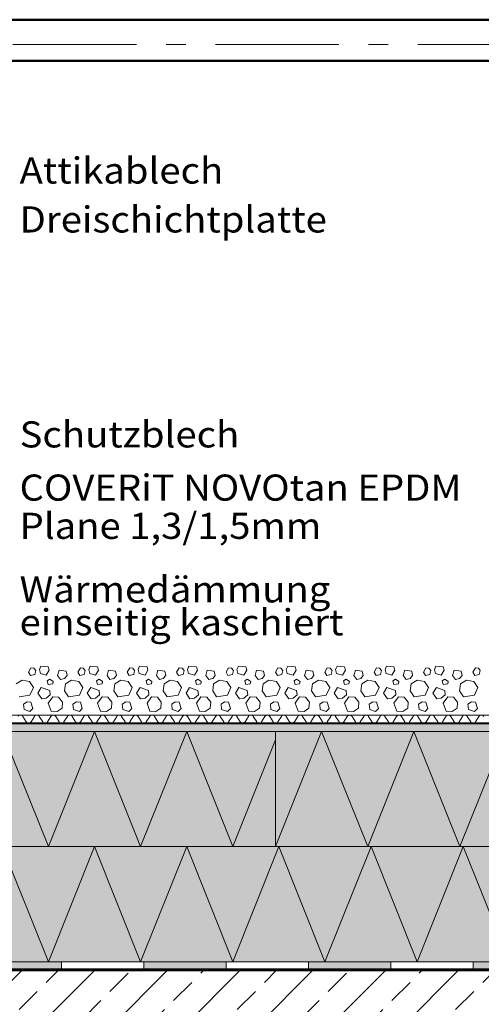
# Model space of a CAD drawing. Units: inches. Extents: x 0 to 297, y 0 to 210.
# Drawn here: x 132 to 188, y 90 to 210 of the extents above; entities that cross this region are included whole.
import ezdxf

# ---------------------------------------------------------------- set-up
doc = ezdxf.new("R2010")
doc.units = ezdxf.units.IN
doc.header["$MEASUREMENT"] = 0
doc.linetypes.add('Strichpunktierte', pattern=[4.92, 3, -0.72, 0.48, -0.72])
for name, color, linetype, lineweight in [('00_Allgemein', 7, 'Continuous', 0), ('12_Linie', 7, 'Continuous', 0), ('18_Schraffur', 7, 'Continuous', 0), ('34_Gruppe', 7, 'Continuous', 0), ('Folie _ 3', 7, 'Continuous', 0), ('STANDARD', 7, 'Continuous', 0)]:
    doc.layers.add(name, color=color, linetype=linetype, lineweight=lineweight)
doc.styles.add('Style0', font='arial.ttf')

# ---------------------------------------------------------------- blocks, each defined once
blk = doc.blocks.new('printlayout(id_1)')
at = {"layer": '00_Allgemein', "color": 7, "linetype": 'Continuous', "lineweight": 0}
blk.add_lwpolyline([(0, 0), (297, 0), (297, 210), (0, 210)], close=True, dxfattribs=at)
at = {"layer": '00_Allgemein', "color": 5, "linetype": 'Strichpunktierte', "lineweight": 0, "ltscale": 5, "true_color": 0x0000ff}
blk.add_lwpolyline([(3, 3), (294, 3), (294, 207), (3, 207)], close=True, dxfattribs=at)
blk = doc.blocks.new('dokument alle 2d details_asc(id_4)')
at = {"layer": '18_Schraffur'}
for points in [[(137.31, 95.44), (127.31, 95.44), (127.31, 94.44), (137.31, 94.44)], [(157.31, 95.44), (147.31, 95.44), (147.31, 94.44), (157.31, 94.44)], [(177.31, 95.44), (167.31, 95.44), (167.31, 94.44), (177.31, 94.44)], [(197.31, 95.44), (187.31, 95.44), (187.31, 94.44), (197.31, 94.44)]]:
    blk.add_hatch(color=251, dxfattribs=at).paths.add_polyline_path(points, flags=0)
at = {"layer": 'Folie _ 3', "linetype": 'Continuous'}
h = blk.add_hatch(color=30, dxfattribs=at)
edge = h.paths.add_edge_path(flags=0)
edge.add_line((263.31, 124.44), (122.41, 124.44))
edge.add_arc((122.41, 124.54), 0.1, 180, 270, ccw=False)
edge.add_line((122.31, 124.54), (122.31, 186.94))
edge.add_arc((121.81, 186.93), 0.5, 0.4767, 79.7786)
edge.add_line((121.9, 187.42), (76.31, 188.44))
edge.add_line((76.31, 188.44), (76.31, 187.44))
edge.add_line((76.31, 187.44), (121.31, 186.44))
edge.add_line((121.31, 186.44), (121.31, 123.54))
edge.add_arc((121.41, 123.54), 0.1, 180, 270)
edge.add_line((121.41, 123.44), (263.31, 123.44))
edge.add_line((263.31, 123.44), (263.31, 124.44))
for points in [[(113.31, 123.44), (163.31, 123.44), (163.31, 109.44), (113.31, 109.44)], [(163.31, 109.44), (263.31, 109.44), (263.31, 123.44), (163.31, 123.44)], [(113.31, 109.44), (213.31, 109.44), (213.31, 95.44), (113.31, 95.44)]]:
    blk.add_hatch(color=50, dxfattribs=at).paths.add_polyline_path(points, flags=0)
at = {"layer": 'Folie _ 3', "linetype": 'Continuous', "lineweight": 20}
h = blk.add_hatch(dxfattribs=at)
h.set_pattern_fill('ANSI33', scale=25, style=0)
h.set_pattern_definition([(45, (24.966, -437.401), (-4.41942, 4.41942), []), (45, (29.3855, -437.401), (-4.41942, 4.41942), [3.125, -1.5625])])
h.paths.add_polyline_path([(92.31, 94.44), (263.31, 94.44), (263.31, 69.44), (92.31, 69.44)], flags=0)
at = {"layer": '12_Linie', "color": 7, "lineweight": 20}
for p, q in [((113.31, 123.44), (263.31, 123.44)), ((113.31, 109.44), (263.31, 109.44)), ((113.31, 95.44), (263.31, 95.44)), ((137.31, 94.44), (137.31, 95.44)), ((147.31, 94.44), (147.31, 95.44)), ((157.31, 94.44), (157.31, 95.44)), ((167.31, 94.44), (167.31, 95.44)), ((177.31, 94.44), (177.31, 95.44)), ((187.31, 94.44), (187.31, 95.44))]:
    blk.add_line(p, q, dxfattribs=at)
at = {"layer": 'Folie _ 3', "color": 7, "linetype": 'Continuous', "lineweight": 20}
for p, q in [((133.29, 130.66), (133.59, 131.2)), ((133.29, 130.66), (133.53, 130.24)), ((133.59, 131.2), (133.95, 131.14)), ((133.95, 131.14), (134.19, 130.84)), ((134.07, 130.36), (134.19, 130.84)), ((134.61, 130.96), (134.79, 131.38)), ((134.61, 130.96), (134.73, 130.48)), ((134.79, 131.38), (135.69, 131.32)), ((135.45, 130.3), (135.81, 130.9)), ((135.69, 131.32), (135.81, 130.9)), ((136.83, 130.24), (137.01, 130.9)), ((137.01, 130.9), (137.85, 130.78)), ((137.85, 130.78), (137.97, 130.24)), ((139.29, 130.66), (139.59, 131.2)), ((139.29, 130.66), (139.53, 130.24)), ((139.59, 131.2), (139.95, 131.14)), ((139.95, 131.14), (140.19, 130.84)), ((140.07, 130.36), (140.19, 130.84)), ((140.61, 130.96), (140.79, 131.38)), ((140.61, 130.96), (140.73, 130.48)), ((140.79, 131.38), (141.69, 131.32)), ((141.45, 130.3), (141.81, 130.9)), ((141.69, 131.32), (141.81, 130.9)), ((142.83, 130.24), (143.01, 130.9)), ((143.01, 130.9), (143.85, 130.78)), ((143.85, 130.78), (143.97, 130.24)), ((145.29, 130.66), (145.59, 131.2)), ((145.29, 130.66), (145.53, 130.24)), ((145.59, 131.2), (145.95, 131.14)), ((145.95, 131.14), (146.19, 130.84)), ((146.07, 130.36), (146.19, 130.84)), ((146.61, 130.96), (146.79, 131.38)), ((146.61, 130.96), (146.73, 130.48)), ((146.79, 131.38), (147.69, 131.32)), ((147.45, 130.3), (147.81, 130.9)), ((147.69, 131.32), (147.81, 130.9)), ((148.83, 130.24), (149.01, 130.9)), ((149.01, 130.9), (149.85, 130.78)), ((149.85, 130.78), (149.97, 130.24)), ((151.29, 130.66), (151.59, 131.2)), ((151.29, 130.66), (151.53, 130.24)), ((151.59, 131.2), (151.95, 131.14)), ((151.95, 131.14), (152.19, 130.84)), ((152.07, 130.36), (152.19, 130.84)), ((152.61, 130.96), (152.79, 131.38)), ((152.61, 130.96), (152.73, 130.48)), ((152.79, 131.38), (153.69, 131.32)), ((153.45, 130.3), (153.81, 130.9)), ((153.69, 131.32), (153.81, 130.9)), ((154.83, 130.24), (155.01, 130.9)), ((155.01, 130.9), (155.85, 130.78)), ((155.85, 130.78), (155.97, 130.24)), ((157.29, 130.66), (157.59, 131.2)), ((157.29, 130.66), (157.53, 130.24)), ((157.59, 131.2), (157.95, 131.14)), ((157.95, 131.14), (158.19, 130.84)), ((158.07, 130.36), (158.19, 130.84)), ((158.61, 130.96), (158.79, 131.38)), ((158.61, 130.96), (158.73, 130.48)), ((158.79, 131.38), (159.69, 131.32)), ((159.45, 130.3), (159.81, 130.9)), ((159.69, 131.32), (159.81, 130.9)), ((160.83, 130.24), (161.01, 130.9)), ((161.01, 130.9), (161.85, 130.78)), ((161.85, 130.78), (161.97, 130.24)), ((163.29, 130.66), (163.59, 131.2)), ((163.29, 130.66), (163.53, 130.24)), ((163.59, 131.2), (163.95, 131.14)), ((163.95, 131.14), (164.19, 130.84)), ((164.07, 130.36), (164.19, 130.84)), ((164.61, 130.96), (164.79, 131.38)), ((164.61, 130.96), (164.73, 130.48)), ((164.79, 131.38), (165.69, 131.32)), ((165.45, 130.3), (165.81, 130.9)), ((165.69, 131.32), (165.81, 130.9)), ((166.83, 130.24), (167.01, 130.9)), ((167.01, 130.9), (167.85, 130.78)), ((167.85, 130.78), (167.97, 130.24)), ((169.29, 130.66), (169.59, 131.2)), ((169.29, 130.66), (169.53, 130.24)), ((169.59, 131.2), (169.95, 131.14)), ((169.95, 131.14), (170.19, 130.84)), ((170.07, 130.36), (170.19, 130.84)), ((170.61, 130.96), (170.79, 131.38)), ((170.61, 130.96), (170.73, 130.48)), ((170.79, 131.38), (171.69, 131.32)), ((171.45, 130.3), (171.81, 130.9)), ((171.69, 131.32), (171.81, 130.9)), ((172.83, 130.24), (173.01, 130.9)), ((173.01, 130.9), (173.85, 130.78)), ((173.85, 130.78), (173.97, 130.24)), ((175.29, 130.66), (175.59, 131.2)), ((175.29, 130.66), (175.53, 130.24)), ((175.59, 131.2), (175.95, 131.14)), ((175.95, 131.14), (176.19, 130.84)), ((176.07, 130.36), (176.19, 130.84)), ((176.61, 130.96), (176.79, 131.38)), ((176.61, 130.96), (176.73, 130.48)), ((176.79, 131.38), (177.69, 131.32)), ((177.45, 130.3), (177.81, 130.9)), ((177.69, 131.32), (177.81, 130.9)), ((178.83, 130.24), (179.01, 130.9)), ((179.01, 130.9), (179.85, 130.78)), ((179.85, 130.78), (179.97, 130.24)), ((181.29, 130.66), (181.59, 131.2)), ((181.29, 130.66), (181.53, 130.24)), ((181.59, 131.2), (181.95, 131.14)), ((181.95, 131.14), (182.19, 130.84)), ((182.07, 130.36), (182.19, 130.84)), ((182.61, 130.96), (182.79, 131.38)), ((182.61, 130.96), (182.73, 130.48)), ((182.79, 131.38), (183.69, 131.32)), ((183.45, 130.3), (183.81, 130.9)), ((183.69, 131.32), (183.81, 130.9)), ((184.83, 130.24), (185.01, 130.9)), ((185.01, 130.9), (185.85, 130.78)), ((185.85, 130.78), (185.97, 130.24)), ((187.29, 130.66), (187.59, 131.2)), ((187.29, 130.66), (187.53, 130.24)), ((187.59, 131.2), (187.95, 131.14)), ((187.95, 131.14), (188.19, 130.84)), ((188.07, 130.36), (188.19, 130.84)), ((131.79, 129.22), (132.51, 129.7)), ((132.51, 129.7), (133.41, 129.52)), ((133.41, 129.52), (133.89, 128.8)), ((133.53, 130.24), (134.07, 130.36)), ((134.73, 130.48), (135.45, 130.3)), ((135.57, 129.58), (135.87, 129.82)), ((135.57, 129.58), (135.69, 129.16)), ((135.87, 129.82), (136.29, 129.52)), ((136.23, 129.22), (136.29, 129.52)), ((136.83, 130.24), (137.19, 129.76)), ((137.19, 129.76), (137.67, 129.88)), ((137.67, 129.88), (137.97, 130.24)), ((137.79, 129.22), (138.51, 129.7)), ((138.51, 129.7), (139.41, 129.52)), ((139.41, 129.52), (139.89, 128.8)), ((139.53, 130.24), (140.07, 130.36)), ((140.73, 130.48), (141.45, 130.3)), ((141.57, 129.58), (141.87, 129.82)), ((141.57, 129.58), (141.69, 129.16)), ((141.87, 129.82), (142.29, 129.52)), ((142.23, 129.22), (142.29, 129.52)), ((142.83, 130.24), (143.19, 129.76)), ((143.19, 129.76), (143.67, 129.88)), ((143.67, 129.88), (143.97, 130.24)), ((143.79, 129.22), (144.51, 129.7)), ((144.51, 129.7), (145.41, 129.52)), ((145.41, 129.52), (145.89, 128.8)), ((145.53, 130.24), (146.07, 130.36)), ((146.73, 130.48), (147.45, 130.3)), ((147.57, 129.58), (147.87, 129.82)), ((147.57, 129.58), (147.69, 129.16)), ((147.87, 129.82), (148.29, 129.52)), ((148.23, 129.22), (148.29, 129.52)), ((148.83, 130.24), (149.19, 129.76)), ((149.19, 129.76), (149.67, 129.88)), ((149.67, 129.88), (149.97, 130.24)), ((149.79, 129.22), (150.51, 129.7)), ((150.51, 129.7), (151.41, 129.52)), ((151.41, 129.52), (151.89, 128.8)), ((151.53, 130.24), (152.07, 130.36)), ((152.73, 130.48), (153.45, 130.3)), ((153.57, 129.58), (153.87, 129.82)), ((153.57, 129.58), (153.69, 129.16)), ((153.87, 129.82), (154.29, 129.52)), ((154.23, 129.22), (154.29, 129.52)), ((154.83, 130.24), (155.19, 129.76)), ((155.19, 129.76), (155.67, 129.88)), ((155.67, 129.88), (155.97, 130.24)), ((155.79, 129.22), (156.51, 129.7)), ((156.51, 129.7), (157.41, 129.52)), ((157.41, 129.52), (157.89, 128.8)), ((157.53, 130.24), (158.07, 130.36)), ((158.73, 130.48), (159.45, 130.3)), ((159.57, 129.58), (159.87, 129.82)), ((159.57, 129.58), (159.69, 129.16)), ((159.87, 129.82), (160.29, 129.52)), ((160.23, 129.22), (160.29, 129.52)), ((160.83, 130.24), (161.19, 129.76)), ((161.19, 129.76), (161.67, 129.88)), ((161.67, 129.88), (161.97, 130.24)), ((161.79, 129.22), (162.51, 129.7)), ((162.51, 129.7), (163.41, 129.52)), ((163.41, 129.52), (163.89, 128.8)), ((163.53, 130.24), (164.07, 130.36)), ((164.73, 130.48), (165.45, 130.3)), ((165.57, 129.58), (165.87, 129.82)), ((165.57, 129.58), (165.69, 129.16)), ((165.87, 129.82), (166.29, 129.52)), ((166.23, 129.22), (166.29, 129.52)), ((166.83, 130.24), (167.19, 129.76)), ((167.19, 129.76), (167.67, 129.88)), ((167.67, 129.88), (167.97, 130.24)), ((167.79, 129.22), (168.51, 129.7)), ((168.51, 129.7), (169.41, 129.52)), ((169.41, 129.52), (169.89, 128.8)), ((169.53, 130.24), (170.07, 130.36)), ((170.73, 130.48), (171.45, 130.3)), ((171.57, 129.58), (171.87, 129.82)), ((171.57, 129.58), (171.69, 129.16)), ((171.87, 129.82), (172.29, 129.52)), ((172.23, 129.22), (172.29, 129.52)), ((172.83, 130.24), (173.19, 129.76)), ((173.19, 129.76), (173.67, 129.88)), ((173.67, 129.88), (173.97, 130.24)), ((173.79, 129.22), (174.51, 129.7)), ((174.51, 129.7), (175.41, 129.52)), ((175.41, 129.52), (175.89, 128.8)), ((175.53, 130.24), (176.07, 130.36)), ((176.73, 130.48), (177.45, 130.3)), ((177.57, 129.58), (177.87, 129.82)), ((177.57, 129.58), (177.69, 129.16)), ((177.87, 129.82), (178.29, 129.52)), ((178.23, 129.22), (178.29, 129.52)), ((178.83, 130.24), (179.19, 129.76)), ((179.19, 129.76), (179.67, 129.88)), ((179.67, 129.88), (179.97, 130.24)), ((179.79, 129.22), (180.51, 129.7)), ((180.51, 129.7), (181.41, 129.52)), ((181.41, 129.52), (181.89, 128.8)), ((181.53, 130.24), (182.07, 130.36)), ((182.73, 130.48), (183.45, 130.3)), ((183.57, 129.58), (183.87, 129.82)), ((183.57, 129.58), (183.69, 129.16)), ((183.87, 129.82), (184.29, 129.52)), ((184.23, 129.22), (184.29, 129.52)), ((184.83, 130.24), (185.19, 129.76)), ((185.19, 129.76), (185.67, 129.88)), ((185.67, 129.88), (185.97, 130.24)), ((185.79, 129.22), (186.51, 129.7)), ((186.51, 129.7), (187.41, 129.52)), ((187.41, 129.52), (187.89, 128.8)), ((187.53, 130.24), (188.07, 130.36)), ((133.47, 127.84), (133.89, 128.8)), ((134.43, 128.08), (134.85, 128.8)), ((134.85, 128.8), (135.87, 128.44)), ((135.69, 129.16), (136.23, 129.22)), ((135.87, 128.44), (135.93, 127.9)), ((137.67, 128.38), (137.79, 129.22)), ((137.67, 128.38), (138.15, 127.66)), ((139.47, 127.84), (139.89, 128.8)), ((140.43, 128.08), (140.85, 128.8)), ((140.85, 128.8), (141.87, 128.44)), ((141.69, 129.16), (142.23, 129.22)), ((141.87, 128.44), (141.93, 127.9)), ((143.67, 128.38), (143.79, 129.22)), ((143.67, 128.38), (144.15, 127.66)), ((145.47, 127.84), (145.89, 128.8)), ((146.43, 128.08), (146.85, 128.8)), ((146.85, 128.8), (147.87, 128.44)), ((147.69, 129.16), (148.23, 129.22)), ((147.87, 128.44), (147.93, 127.9)), ((149.67, 128.38), (149.79, 129.22)), ((149.67, 128.38), (150.15, 127.66)), ((151.47, 127.84), (151.89, 128.8)), ((152.43, 128.08), (152.85, 128.8)), ((152.85, 128.8), (153.87, 128.44)), ((153.69, 129.16), (154.23, 129.22)), ((153.87, 128.44), (153.93, 127.9)), ((155.67, 128.38), (155.79, 129.22)), ((155.67, 128.38), (156.15, 127.66)), ((157.47, 127.84), (157.89, 128.8)), ((158.43, 128.08), (158.85, 128.8)), ((158.85, 128.8), (159.87, 128.44)), ((159.69, 129.16), (160.23, 129.22)), ((159.87, 128.44), (159.93, 127.9)), ((161.67, 128.38), (161.79, 129.22)), ((161.67, 128.38), (162.15, 127.66)), ((163.47, 127.84), (163.89, 128.8)), ((164.43, 128.08), (164.85, 128.8)), ((164.85, 128.8), (165.87, 128.44)), ((165.69, 129.16), (166.23, 129.22)), ((165.87, 128.44), (165.93, 127.9)), ((167.67, 128.38), (167.79, 129.22)), ((167.67, 128.38), (168.15, 127.66)), ((169.47, 127.84), (169.89, 128.8)), ((170.43, 128.08), (170.85, 128.8)), ((170.85, 128.8), (171.87, 128.44)), ((171.69, 129.16), (172.23, 129.22)), ((171.87, 128.44), (171.93, 127.9)), ((173.67, 128.38), (173.79, 129.22)), ((173.67, 128.38), (174.15, 127.66)), ((175.47, 127.84), (175.89, 128.8)), ((176.43, 128.08), (176.85, 128.8)), ((176.85, 128.8), (177.87, 128.44)), ((177.69, 129.16), (178.23, 129.22)), ((177.87, 128.44), (177.93, 127.9)), ((179.67, 128.38), (179.79, 129.22)), ((179.67, 128.38), (180.15, 127.66)), ((181.47, 127.84), (181.89, 128.8)), ((182.43, 128.08), (182.85, 128.8)), ((182.85, 128.8), (183.87, 128.44)), ((183.69, 129.16), (184.23, 129.22)), ((183.87, 128.44), (183.93, 127.9)), ((185.67, 128.38), (185.79, 129.22)), ((185.67, 128.38), (186.15, 127.66)), ((187.47, 127.84), (187.89, 128.8)), ((132.15, 127.66), (133.47, 127.84)), ((132.69, 126.76), (133.11, 127.06)), ((133.11, 127.06), (133.59, 127)), ((133.59, 127), (133.83, 126.22)), ((134.43, 128.08), (134.91, 127.42)), ((134.91, 127.42), (135.45, 127.48)), ((135.45, 127.48), (135.93, 127.9)), ((135.69, 126.88), (136.23, 127.66)), ((136.23, 127.66), (136.95, 127.6)), ((136.95, 127.6), (137.43, 127)), ((137.37, 126.28), (137.43, 127)), ((138.15, 127.66), (139.47, 127.84)), ((138.69, 126.76), (139.11, 127.06)), ((139.11, 127.06), (139.59, 127)), ((139.59, 127), (139.83, 126.22)), ((140.43, 128.08), (140.91, 127.42)), ((140.91, 127.42), (141.45, 127.48)), ((141.45, 127.48), (141.93, 127.9)), ((141.69, 126.88), (142.23, 127.66)), ((142.23, 127.66), (142.95, 127.6)), ((142.95, 127.6), (143.43, 127)), ((143.37, 126.28), (143.43, 127)), ((144.15, 127.66), (145.47, 127.84)), ((144.69, 126.76), (145.11, 127.06)), ((145.11, 127.06), (145.59, 127)), ((145.59, 127), (145.83, 126.22)), ((146.43, 128.08), (146.91, 127.42)), ((146.91, 127.42), (147.45, 127.48)), ((147.45, 127.48), (147.93, 127.9)), ((147.69, 126.88), (148.23, 127.66)), ((148.23, 127.66), (148.95, 127.6)), ((148.95, 127.6), (149.43, 127)), ((149.37, 126.28), (149.43, 127)), ((150.15, 127.66), (151.47, 127.84)), ((150.69, 126.76), (151.11, 127.06)), ((151.11, 127.06), (151.59, 127)), ((151.59, 127), (151.83, 126.22)), ((152.43, 128.08), (152.91, 127.42)), ((152.91, 127.42), (153.45, 127.48)), ((153.45, 127.48), (153.93, 127.9)), ((153.69, 126.88), (154.23, 127.66)), ((154.23, 127.66), (154.95, 127.6)), ((154.95, 127.6), (155.43, 127)), ((155.37, 126.28), (155.43, 127)), ((156.15, 127.66), (157.47, 127.84)), ((156.69, 126.76), (157.11, 127.06)), ((157.11, 127.06), (157.59, 127)), ((157.59, 127), (157.83, 126.22)), ((158.43, 128.08), (158.91, 127.42)), ((158.91, 127.42), (159.45, 127.48)), ((159.45, 127.48), (159.93, 127.9)), ((159.69, 126.88), (160.23, 127.66)), ((160.23, 127.66), (160.95, 127.6)), ((160.95, 127.6), (161.43, 127)), ((161.37, 126.28), (161.43, 127)), ((162.15, 127.66), (163.47, 127.84)), ((162.69, 126.76), (163.11, 127.06)), ((163.11, 127.06), (163.59, 127)), ((163.59, 127), (163.83, 126.22)), ((164.43, 128.08), (164.91, 127.42)), ((164.91, 127.42), (165.45, 127.48)), ((165.45, 127.48), (165.93, 127.9)), ((165.69, 126.88), (166.23, 127.66)), ((166.23, 127.66), (166.95, 127.6)), ((166.95, 127.6), (167.43, 127)), ((167.37, 126.28), (167.43, 127)), ((168.15, 127.66), (169.47, 127.84)), ((168.69, 126.76), (169.11, 127.06)), ((169.11, 127.06), (169.59, 127)), ((169.59, 127), (169.83, 126.22)), ((170.43, 128.08), (170.91, 127.42)), ((170.91, 127.42), (171.45, 127.48)), ((171.45, 127.48), (171.93, 127.9)), ((171.69, 126.88), (172.23, 127.66)), ((172.23, 127.66), (172.95, 127.6)), ((172.95, 127.6), (173.43, 127)), ((173.37, 126.28), (173.43, 127)), ((174.15, 127.66), (175.47, 127.84)), ((174.69, 126.76), (175.11, 127.06)), ((175.11, 127.06), (175.59, 127)), ((175.59, 127), (175.83, 126.22)), ((176.43, 128.08), (176.91, 127.42)), ((176.91, 127.42), (177.45, 127.48)), ((177.45, 127.48), (177.93, 127.9)), ((177.69, 126.88), (178.23, 127.66)), ((178.23, 127.66), (178.95, 127.6)), ((178.95, 127.6), (179.43, 127)), ((179.37, 126.28), (179.43, 127)), ((180.15, 127.66), (181.47, 127.84)), ((180.69, 126.76), (181.11, 127.06)), ((181.11, 127.06), (181.59, 127)), ((181.59, 127), (181.83, 126.22)), ((182.43, 128.08), (182.91, 127.42)), ((182.91, 127.42), (183.45, 127.48)), ((183.45, 127.48), (183.93, 127.9)), ((183.69, 126.88), (184.23, 127.66)), ((184.23, 127.66), (184.95, 127.6)), ((184.95, 127.6), (185.43, 127)), ((185.37, 126.28), (185.43, 127)), ((186.15, 127.66), (187.47, 127.84)), ((186.69, 126.76), (187.11, 127.06)), ((187.11, 127.06), (187.59, 127)), ((187.59, 127), (187.83, 126.22)), ((132.69, 126.76), (132.75, 126.1)), ((132.75, 126.1), (133.47, 125.86)), ((133.47, 125.86), (133.83, 126.22)), ((135.69, 126.88), (136.05, 125.92)), ((136.05, 125.92), (136.77, 125.86)), ((136.77, 125.86), (137.37, 126.28)), ((138.69, 126.76), (138.75, 126.1)), ((138.75, 126.1), (139.47, 125.86)), ((139.47, 125.86), (139.83, 126.22)), ((141.69, 126.88), (142.05, 125.92)), ((142.05, 125.92), (142.77, 125.86)), ((142.77, 125.86), (143.37, 126.28)), ((144.69, 126.76), (144.75, 126.1)), ((144.75, 126.1), (145.47, 125.86)), ((145.47, 125.86), (145.83, 126.22)), ((147.69, 126.88), (148.05, 125.92)), ((148.05, 125.92), (148.77, 125.86)), ((148.77, 125.86), (149.37, 126.28)), ((150.69, 126.76), (150.75, 126.1)), ((150.75, 126.1), (151.47, 125.86)), ((151.47, 125.86), (151.83, 126.22)), ((153.69, 126.88), (154.05, 125.92)), ((154.05, 125.92), (154.77, 125.86)), ((154.77, 125.86), (155.37, 126.28)), ((156.69, 126.76), (156.75, 126.1)), ((156.75, 126.1), (157.47, 125.86)), ((157.47, 125.86), (157.83, 126.22)), ((159.69, 126.88), (160.05, 125.92)), ((160.05, 125.92), (160.77, 125.86)), ((160.77, 125.86), (161.37, 126.28)), ((162.69, 126.76), (162.75, 126.1)), ((162.75, 126.1), (163.47, 125.86)), ((163.47, 125.86), (163.83, 126.22)), ((165.69, 126.88), (166.05, 125.92)), ((166.05, 125.92), (166.77, 125.86)), ((166.77, 125.86), (167.37, 126.28)), ((168.69, 126.76), (168.75, 126.1)), ((168.75, 126.1), (169.47, 125.86)), ((169.47, 125.86), (169.83, 126.22)), ((171.69, 126.88), (172.05, 125.92)), ((172.05, 125.92), (172.77, 125.86)), ((172.77, 125.86), (173.37, 126.28)), ((174.69, 126.76), (174.75, 126.1)), ((174.75, 126.1), (175.47, 125.86)), ((175.47, 125.86), (175.83, 126.22)), ((177.69, 126.88), (178.05, 125.92)), ((178.05, 125.92), (178.77, 125.86)), ((178.77, 125.86), (179.37, 126.28)), ((180.69, 126.76), (180.75, 126.1)), ((180.75, 126.1), (181.47, 125.86)), ((181.47, 125.86), (181.83, 126.22)), ((183.69, 126.88), (184.05, 125.92)), ((184.05, 125.92), (184.77, 125.86)), ((184.77, 125.86), (185.37, 126.28)), ((186.69, 126.76), (186.75, 126.1)), ((186.75, 126.1), (187.47, 125.86)), ((187.47, 125.86), (187.83, 126.22)), ((122.31, 125.44), (263.31, 125.44)), ((132.6, 125.27), (133.02, 124.6)), ((133.6, 124.6), (134.02, 125.27)), ((134.6, 125.27), (135.02, 124.6)), ((135.6, 124.6), (136.02, 125.27)), ((136.6, 125.27), (137.02, 124.6)), ((137.6, 124.6), (138.02, 125.27)), ((138.6, 125.27), (139.02, 124.6)), ((139.6, 124.6), (140.02, 125.27)), ((140.6, 125.27), (141.02, 124.6)), ((141.6, 124.6), (142.02, 125.27)), ((142.6, 125.27), (143.02, 124.6)), ((143.6, 124.6), (144.02, 125.27)), ((144.6, 125.27), (145.02, 124.6)), ((145.6, 124.6), (146.02, 125.27)), ((146.6, 125.27), (147.02, 124.6)), ((147.6, 124.6), (148.02, 125.27)), ((148.6, 125.27), (149.02, 124.6)), ((149.6, 124.6), (150.02, 125.27)), ((150.6, 125.27), (151.02, 124.6)), ((151.6, 124.6), (152.02, 125.27)), ((152.6, 125.27), (153.02, 124.6)), ((153.6, 124.6), (154.02, 125.27)), ((154.6, 125.27), (155.02, 124.6)), ((155.6, 124.6), (156.02, 125.27)), ((156.6, 125.27), (157.02, 124.6)), ((157.6, 124.6), (158.02, 125.27)), ((158.6, 125.27), (159.02, 124.6)), ((159.6, 124.6), (160.02, 125.27)), ((160.6, 125.27), (161.02, 124.6)), ((161.6, 124.6), (162.02, 125.27)), ((162.6, 125.27), (163.02, 124.6)), ((163.6, 124.6), (164.02, 125.27)), ((164.6, 125.27), (165.02, 124.6)), ((165.6, 124.6), (166.02, 125.27)), ((166.6, 125.27), (167.02, 124.6)), ((167.6, 124.6), (168.02, 125.27)), ((168.6, 125.27), (169.02, 124.6)), ((169.6, 124.6), (170.02, 125.27)), ((170.6, 125.27), (171.02, 124.6)), ((171.6, 124.6), (172.02, 125.27)), ((172.6, 125.27), (173.02, 124.6)), ((173.6, 124.6), (174.02, 125.27)), ((174.6, 125.27), (175.02, 124.6)), ((175.6, 124.6), (176.02, 125.27)), ((176.6, 125.27), (177.02, 124.6)), ((177.6, 124.6), (178.02, 125.27)), ((178.6, 125.27), (179.02, 124.6)), ((179.6, 124.6), (180.02, 125.27)), ((180.6, 125.27), (181.02, 124.6)), ((181.6, 124.6), (182.02, 125.27)), ((182.6, 125.27), (183.02, 124.6)), ((183.6, 124.6), (184.02, 125.27)), ((184.6, 125.27), (185.02, 124.6)), ((185.6, 124.6), (186.02, 125.27)), ((186.6, 125.27), (187.02, 124.6)), ((187.6, 124.6), (188.02, 125.27)), ((130.11, 123.44), (135.71, 109.44)), ((135.71, 109.44), (141.31, 123.44)), ((141.31, 123.44), (146.91, 109.44)), ((146.91, 109.44), (152.51, 123.44)), ((152.51, 123.44), (158.11, 109.44)), ((163.31, 123.44), (163.31, 109.44)), ((163.31, 109.44), (168.91, 123.44)), ((168.91, 123.44), (174.51, 109.44)), ((174.51, 109.44), (180.11, 123.44)), ((180.11, 123.44), (185.71, 109.44)), ((185.71, 109.44), (191.31, 123.44)), ((158.11, 109.44), (163.31, 122.44)), ((130.11, 109.44), (135.71, 95.44)), ((135.71, 95.44), (141.31, 109.44)), ((141.31, 109.44), (146.91, 95.44)), ((146.91, 95.44), (152.51, 109.44)), ((152.51, 109.44), (158.11, 95.44)), ((158.11, 95.44), (163.71, 109.44)), ((163.71, 109.44), (169.31, 95.44)), ((169.31, 95.44), (174.91, 109.44)), ((174.91, 109.44), (180.51, 95.44)), ((180.51, 95.44), (186.11, 109.44)), ((186.11, 109.44), (191.71, 95.44))]:
    blk.add_line(p, q, dxfattribs=at)
at = {"layer": 'Folie _ 3', "color": 7, "linetype": 'Continuous', "lineweight": 50}
blk.add_lwpolyline([(297, 210), (0, 210)], dxfattribs=at)
blk.add_lwpolyline([(25, 205), (292, 205), (292, 5), (25, 5)], close=True, dxfattribs=at)
at = {"layer": 'Folie _ 3', "color": 7, "linetype": 'Continuous', "lineweight": 20}
for centre, start, end in [((132.31, 125.1), 30.0004, 150), ((133.31, 124.77), 210, 270), ((133.31, 124.77), 270, 330), ((134.31, 125.1), 30.0004, 150), ((135.31, 124.77), 210, 270), ((135.31, 124.77), 270, 330), ((136.31, 125.1), 30.0004, 150), ((137.31, 124.77), 210, 270), ((137.31, 124.77), 270, 330), ((138.31, 125.1), 30.0004, 150), ((139.31, 124.77), 210, 270), ((139.31, 124.77), 270, 330), ((140.31, 125.1), 30.0004, 150), ((141.31, 124.77), 210, 270), ((141.31, 124.77), 270, 330), ((142.31, 125.1), 30.0004, 150), ((143.31, 124.77), 210, 270), ((143.31, 124.77), 270, 330), ((144.31, 125.1), 30.0004, 150), ((145.31, 124.77), 210, 270), ((145.31, 124.77), 270, 330), ((146.31, 125.1), 30.0004, 150), ((147.31, 124.77), 210, 270), ((147.31, 124.77), 270, 330), ((148.31, 125.1), 30.0004, 150), ((149.31, 124.77), 210, 270), ((149.31, 124.77), 270, 330), ((150.31, 125.1), 30.0004, 150), ((151.31, 124.77), 210, 270), ((151.31, 124.77), 270, 330), ((152.31, 125.1), 30.0004, 150), ((153.31, 124.77), 210, 270), ((153.31, 124.77), 270, 330), ((154.31, 125.1), 30.0004, 150), ((155.31, 124.77), 210, 270), ((155.31, 124.77), 270, 330), ((156.31, 125.1), 30.0004, 150), ((157.31, 124.77), 210, 270), ((157.31, 124.77), 270, 330), ((158.31, 125.1), 30.0004, 150), ((159.31, 124.77), 210, 270), ((159.31, 124.77), 270, 330), ((160.31, 125.1), 30.0004, 150), ((161.31, 124.77), 210, 270), ((161.31, 124.77), 270, 330), ((162.31, 125.1), 30.0004, 150), ((163.31, 124.77), 210, 270), ((163.31, 124.77), 270, 330), ((164.31, 125.1), 30.0004, 150), ((165.31, 124.77), 210, 270), ((165.31, 124.77), 270, 330), ((166.31, 125.1), 30.0004, 150), ((167.31, 124.77), 210, 270), ((167.31, 124.77), 270, 330), ((168.31, 125.1), 30.0004, 150), ((169.31, 124.77), 210, 270), ((169.31, 124.77), 270, 330), ((170.31, 125.1), 30.0004, 150), ((171.31, 124.77), 210, 270), ((171.31, 124.77), 270, 330), ((172.31, 125.1), 30.0004, 150), ((173.31, 124.77), 210, 270), ((173.31, 124.77), 270, 330), ((174.31, 125.1), 30.0004, 150), ((175.31, 124.77), 210, 270), ((175.31, 124.77), 270, 330), ((176.31, 125.1), 30.0004, 150), ((177.31, 124.77), 210, 270), ((177.31, 124.77), 270, 330), ((178.31, 125.1), 30.0004, 150), ((179.31, 124.77), 210, 270), ((179.31, 124.77), 270, 330), ((180.31, 125.1), 30.0004, 150), ((181.31, 124.77), 210, 270), ((181.31, 124.77), 270, 330), ((182.31, 125.1), 30.0004, 150), ((183.31, 124.77), 210, 270), ((183.31, 124.77), 270, 330), ((184.31, 125.1), 30.0004, 150), ((185.31, 124.77), 210, 270), ((185.31, 124.77), 270, 330), ((186.31, 125.1), 30.0004, 150), ((187.31, 124.77), 210, 270), ((187.31, 124.77), 270, 330), ((188.31, 125.1), 30.0004, 150)]:
    blk.add_arc(centre, 0.333, start, end, dxfattribs=at)
at = {"layer": 'STANDARD', "color": 7, "linetype": 'Continuous', "lineweight": 40}
blk.add_line((122.41, 124.44), (263.31, 124.44), dxfattribs=at)
at = {"layer": 'STANDARD', "color": 7, "linetype": 'Continuous', "lineweight": 60}
blk.add_line((92.31, 94.44), (263.31, 94.44), dxfattribs=at)
at = {"layer": 'Folie _ 3', "color": 7, "linetype": 'Continuous', "style": 'Style0', "width": 1.071865}
for s, p in [('Attikablech', (132.21, 190.07)), ('Dreischichtplatte', (132.21, 184.12)), ('Schutzblech', (132.21, 157.98)), ('COVERiT NOVOtan EPDM', (132.21, 151.51)), ('Plane 1,3/1,5mm', (132.21, 146.86)), ('Wärmedämmung', (132.21, 139.13)), ('einseitig kaschiert', (132.21, 135.13))]:
    blk.add_text(s, height=3.1779, dxfattribs=at).set_placement(p)

msp = doc.modelspace()

# ---------------------------------------------------------------- block references
at = {"layer": '00_Allgemein', "color": 7, "linetype": 'Continuous', "lineweight": 0}
msp.add_blockref('printlayout(id_1)', (0, 0), dxfattribs=at)
at = {"layer": '34_Gruppe', "color": 7, "linetype": 'Continuous', "lineweight": 0}
msp.add_blockref('dokument alle 2d details_asc(id_4)', (0, 0), dxfattribs=at)

doc.saveas('drawing.dxf')
